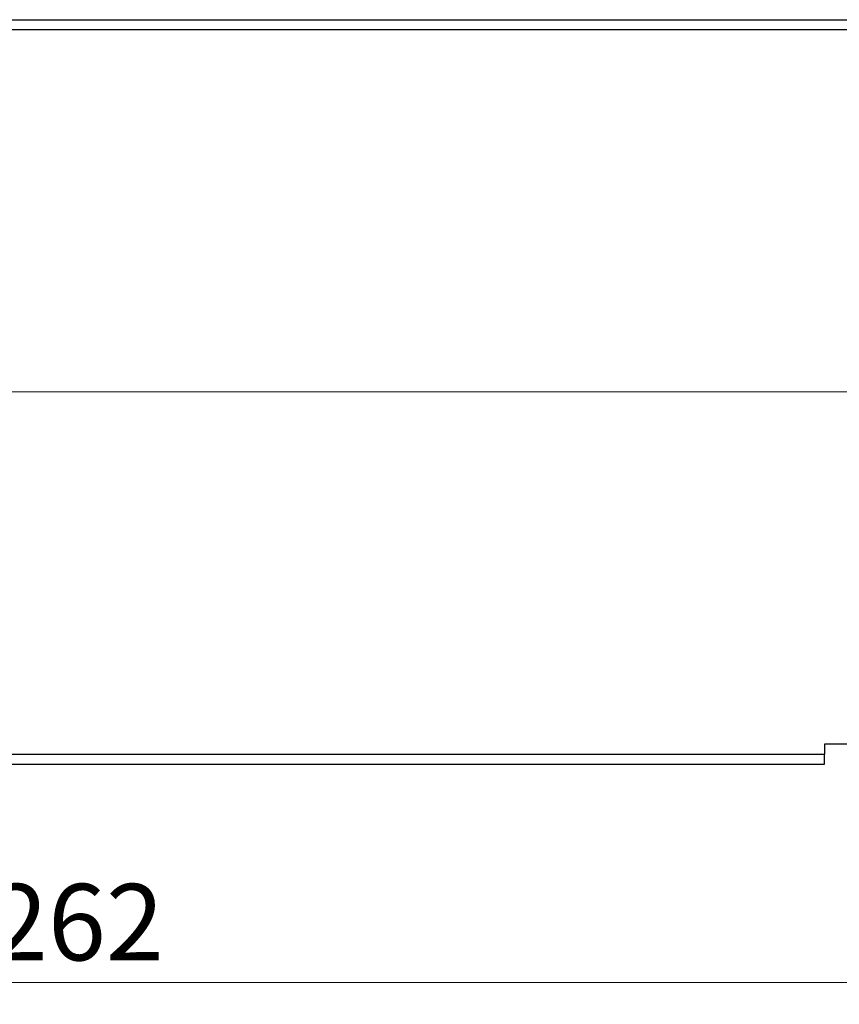
# Model space of a CAD drawing. Units: millimetres. Extents: x 15 to 415, y 5 to 292.
# Drawn here: x 313 to 350, y 199 to 244 of the extents above; entities that cross this region are included whole.
import ezdxf

# ---------------------------------------------------------------- set-up
doc = ezdxf.new("R2010")
doc.units = ezdxf.units.MM
doc.linetypes.add('CENTERX2', pattern=[20.32, 12.7, -2.54, 2.54, -2.54])
doc.styles.add('SLDTEXTSTYLE0', font='TXT', dxfattribs={"width": 0.75})
doc.dimstyles.new('SLDDIMSTYLE1', dxfattribs={"dimtxt": 3.5, "dimasz": 3.302, "dimexe": 0, "dimexo": 0.0625, "dimgap": 0.875, "dimtad": 1, "dimdec": 0, "dimlfac": 2.2, "dimrnd": 1e-09, "dimzin": 12, "dimdsep": 46, "dimtxsty": 'SLDTEXTSTYLE0', "dimsah": 1, "dimcen": 0.09, "dimadec": 0, "dimazin": 3, "dimtfac": 1, "dimtofl": 0, "dimtmove": 0, "dimatfit": 3, "dimfxl": 1, "dimfrac": 2, "dimtolj": 1, "dimtzin": 12, "dimarcsym": 0})

# ---------------------------------------------------------------- blocks, each defined once
blk = doc.blocks.new('_D_8')
at = {"color": 7, "linetype": 'Continuous', "lineweight": 0}
for p, q in [((255.94, 208.969), (255.94, 198.969)), ((375.031, 208.969), (375.031, 198.969)), ((375.031, 199.969), (255.94, 199.969))]:
    blk.add_line(p, q, dxfattribs=at)
at = {"color": 7, "linetype": 'Continuous', "lineweight": 18}
for points in [[(255.94, 199.969), (259.242, 199.461), (259.242, 200.477)], [(375.031, 199.969), (371.729, 200.477), (371.729, 199.461)]]:
    blk.add_solid(points, dxfattribs=at)
at = {"color": 7, "linetype": 'Continuous', "lineweight": 18, "insert": (311.606, 204.481), "char_height": 3.5, "attachment_point": 1, "style": 'SLDTEXTSTYLE0'}
blk.add_mtext('262', dxfattribs=at)

msp = doc.modelspace()

# ---------------------------------------------------------------- linework, layer by layer
at = {"color": 7, "linetype": 'Continuous', "lineweight": 25}
for p, q in [((255.94, 244.06), (375.0309, 244.06)), ((255.94, 243.6055), (375.0309, 243.6055)), ((356.6218, 210.8782), (349.8036, 210.8782)), ((349.8036, 210.8782), (349.8036, 210.4236)), ((255.94, 210.4236), (349.8036, 210.4236)), ((349.8036, 209.9691), (349.8036, 210.4236)), ((255.94, 209.9691), (349.8036, 209.9691))]:
    msp.add_line(p, q, dxfattribs=at)
at = {"color": 7, "linetype": 'CENTERX2', "lineweight": 18}
for p, q in [((253.94, 227.0145), (364.4173, 227.0145)), ((304.2809, 227.0145), (377.0309, 227.0145))]:
    msp.add_line(p, q, dxfattribs=at)

# ---------------------------------------------------------------- dimensions: what is measured, and where the dimension line sits
at = {"color": 7, "linetype": 'Continuous', "lineweight": 18}
dim = msp.add_linear_dim(base=(255.94, 199.9691), p1=(375.0309, 209.9691), p2=(255.94, 209.9691), dimstyle='SLDDIMSTYLE1', dxfattribs=at)
dim.commit()
dim.dimension.update_dxf_attribs({"geometry": '_D_8', "text_midpoint": (315.4855, 199.9691), "dimtype": 160})

doc.saveas('drawing.dxf')
